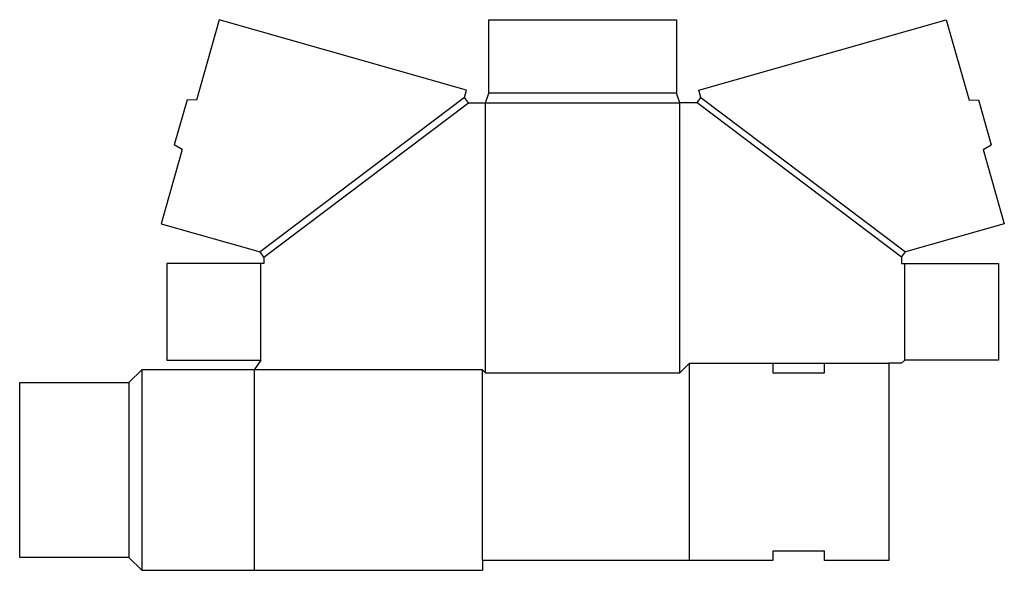
# Model space of a CAD drawing. Extents: x 0 to 23.9, y -0.3 to 13.1.
import ezdxf

# ---------------------------------------------------------------- set-up
doc = ezdxf.new("R2010")
doc.units = 0
doc.header["$MEASUREMENT"] = 0
doc.layers.add('CREASE', color=7, linetype='CONTINUOUS')
doc.layers.add('THRU-CUT', color=7, linetype='CONTINUOUS')

msp = doc.modelspace()

# ---------------------------------------------------------------- linework, layer by layer
at = {"layer": 'CREASE', "color": 3}
for p, q in [((15.966, 11.28), (11.404, 11.28)), ((10.811, 11.171), (5.842, 7.421)), ((5.936, 7.296), (10.905, 11.046)), ((11.326, 11.046), (16.044, 11.046)), ((11.326, 4.484), (11.326, 11.046)), ((16.044, 4.484), (16.044, 11.046)), ((21.434, 7.296), (16.465, 11.046)), ((16.559, 11.171), (21.528, 7.421)), ((5.858, 4.796), (5.858, 7.14)), ((21.512, 4.796), (21.512, 7.14)), ((2.968, 4.562), (2.968, -0.312)), ((5.702, 4.562), (5.702, -0.312)), ((11.248, 4.562), (5.702, 4.562)), ((11.248, -0.078), (11.248, 4.562)), ((16.278, 4.718), (18.309, 4.718)), ((19.559, 4.718), (21.122, 4.718)), ((2.656, 4.25), (2.656, 0))]:
    msp.add_line(p, q, dxfattribs=at)
at = {"layer": 'THRU-CUT', "color": 5}
for p, q in [((4.851, 13.064), (4.295, 11.111)), ((10.862, 11.351), (4.851, 13.064)), ((11.404, 13.064), (15.966, 13.064)), ((11.404, 11.28), (11.404, 13.064)), ((15.966, 13.064), (15.966, 11.28)), ((16.508, 11.351), (22.519, 13.064)), ((22.519, 13.064), (23.075, 11.111)), ((10.811, 11.171), (10.862, 11.351)), ((11.326, 11.046), (11.404, 11.28)), ((16.044, 11.046), (15.966, 11.28)), ((16.559, 11.171), (16.508, 11.351)), ((4.068, 11.115), (3.758, 10.025)), ((4.295, 11.111), (4.068, 11.115)), ((10.905, 11.046), (10.811, 11.171)), ((10.905, 11.046), (11.326, 11.046)), ((16.465, 11.046), (16.044, 11.046)), ((16.465, 11.046), (16.559, 11.171)), ((23.075, 11.111), (23.302, 11.115)), ((23.302, 11.115), (23.612, 10.025)), ((3.952, 9.909), (3.438, 8.106)), ((3.952, 9.909), (3.758, 10.025)), ((23.418, 9.909), (23.612, 10.025)), ((23.418, 9.909), (23.932, 8.106)), ((3.438, 8.106), (5.842, 7.421)), ((23.932, 8.106), (21.528, 7.421)), ((5.936, 7.296), (5.842, 7.421)), ((21.434, 7.296), (21.528, 7.421)), ((5.936, 7.296), (5.936, 7.14)), ((21.434, 7.296), (21.434, 7.14)), ((5.936, 7.14), (3.577, 7.14)), ((3.577, 7.14), (3.577, 4.796)), ((21.434, 7.14), (23.793, 7.14)), ((23.793, 7.14), (23.793, 4.796)), ((3.577, 4.796), (5.858, 4.796)), ((5.858, 4.796), (5.702, 4.562)), ((21.434, 4.718), (21.512, 4.796)), ((23.793, 4.796), (21.512, 4.796)), ((2.968, 4.562), (2.656, 4.25)), ((5.702, 4.562), (2.968, 4.562)), ((11.248, 4.562), (11.326, 4.484)), ((16.044, 4.484), (16.278, 4.718)), ((16.278, -0.078), (16.278, 4.718)), ((18.309, 4.718), (18.309, 4.484)), ((18.309, 4.718), (19.559, 4.718)), ((19.559, 4.484), (19.559, 4.718)), ((21.122, 4.718), (21.122, -0.078)), ((21.434, 4.718), (21.122, 4.718)), ((11.326, 4.484), (16.044, 4.484)), ((18.309, 4.484), (19.559, 4.484)), ((0, 4.25), (2.656, 4.25)), ((0, 0), (0, 4.25)), ((2.656, 0), (0, 0)), ((2.656, 0), (2.968, -0.312)), ((18.309, 0.156), (18.309, -0.078)), ((19.559, 0.156), (18.309, 0.156)), ((19.559, -0.078), (19.559, 0.156)), ((18.309, -0.078), (11.248, -0.078)), ((11.248, -0.078), (11.248, -0.312)), ((21.122, -0.078), (19.559, -0.078)), ((2.968, -0.312), (11.248, -0.312))]:
    msp.add_line(p, q, dxfattribs=at)

doc.saveas('drawing.dxf')
